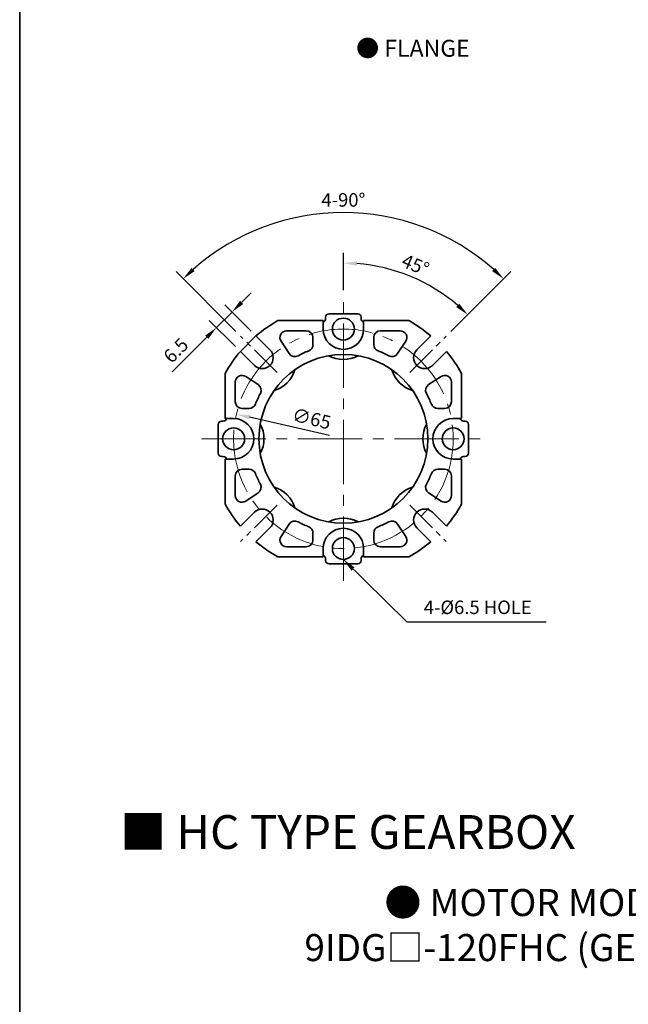
# Model space of a CAD drawing. Units: millimetres. Extents: x 1985 to 2885, y -1880 to 419.
# Drawn here: x 1985 to 2165, y -1256 to -965 of the extents above; entities that cross this region are included whole.
import ezdxf

# ---------------------------------------------------------------- set-up
doc = ezdxf.new("R2010")
doc.units = ezdxf.units.MM
doc.linetypes.add('CENTER2', pattern=[28.575, 19.05, -3.175, 3.175, -3.175])
for name, color, linetype, lineweight in [('DKM2_OUTLINE', 3, 'Continuous', 35), ('DKM3_CENTER', 1, 'CENTER2', 18), ('DKM5_DIM_LINE', 1, 'Continuous', 18), ('DKM7_TEXT', 2, 'Continuous', 18)]:
    doc.layers.add(name, color=color, linetype=linetype, lineweight=lineweight)
doc.styles.get("Standard").update_dxf_attribs({"font": 'romans.shx', "bigfont": 'whgtxt.shx'})
doc.dimstyles.new('DKM-A2', dxfattribs={"dimtxt": 4, "dimasz": 4, "dimexe": 3, "dimexo": 2, "dimgap": 1.2, "dimtad": 1, "dimdsep": 46, "dimtxsty": 'Standard', "dimcen": 0, "dimclrd": 1, "dimclre": 1, "dimclrt": 2, "dimazin": 2, "dimtfac": 1, "dimtmove": 0, "dimatfit": 3, "dimfxl": 1.25, "dimarcsym": 0})

# ---------------------------------------------------------------- blocks, each defined once
blk = doc.blocks.new('*D272')
at = {"layer": 'Defpoints', "color": 0, "transparency": 16777216}
for p in [(2107.09, -1043.92), (2081.08, -1046.94), (2111.48, -1058.58), (2100.7, -1069.36), (2081.08, -1131.02)]:
    blk.add_point(p, dxfattribs=at)
at = {"layer": 'DKM5_DIM_LINE', "color": 1, "lineweight": -2, "transparency": 16777216}
for p, q in [((2081.08, -1044.94), (2081.08, -1033.94)), ((2112.9, -1057.16), (2119.99, -1050.06))]:
    blk.add_line(p, q, dxfattribs=at)
blk.add_arc((2081.08, -1088.98), 52.04, 49.4052, 85.5948, dxfattribs=at)
at = {"layer": 'DKM5_DIM_LINE', "color": 1, "transparency": 16777216}
for points in [[(2085.05, -1037.76), (2085.1, -1036.43), (2081.08, -1036.94)], [(2115.39, -1048.98), (2114.48, -1049.96), (2117.87, -1052.19)]]:
    blk.add_solid(points, dxfattribs=at)
at = {"layer": 'DKM5_DIM_LINE', "color": 2, "transparency": 16777216, "insert": (2102.21, -1037.95), "char_height": 4, "attachment_point": 5, "rotation": 337.5}
blk.add_mtext('45°', dxfattribs=at)
blk = doc.blocks.new('*D273')
at = {"layer": 'Defpoints', "color": 0, "transparency": 16777216}
for p in [(2098.43, -1024.23), (2050.67, -1058.58), (2111.48, -1058.58), (2061.45, -1069.36), (2100.7, -1069.36)]:
    blk.add_point(p, dxfattribs=at)
at = {"layer": 'DKM5_DIM_LINE', "color": 1, "lineweight": -2, "transparency": 16777216}
for p, q in [((2049.26, -1057.16), (2031.55, -1039.46)), ((2112.9, -1057.16), (2130.6, -1039.46))]:
    blk.add_line(p, q, dxfattribs=at)
blk.add_arc((2081.08, -1088.98), 67.04, 48.4192, 131.5808, dxfattribs=at)
at = {"layer": 'DKM5_DIM_LINE', "color": 1, "transparency": 16777216}
for points in [[(2037.04, -1039.32), (2036.13, -1038.35), (2033.67, -1041.58)], [(2126.02, -1038.35), (2125.11, -1039.32), (2128.48, -1041.58)]]:
    blk.add_solid(points, dxfattribs=at)
at = {"layer": 'DKM5_DIM_LINE', "color": 2, "transparency": 16777216, "insert": (2081.08, -1018.74), "char_height": 4, "attachment_point": 5}
blk.add_mtext('4-90°', dxfattribs=at)
blk = doc.blocks.new('*D274')
at = {"layer": 'Defpoints', "color": 0, "transparency": 16777216}
for p in [(2043.52, -1056.02), (2055.18, -1058.49), (2050.59, -1063.09)]:
    blk.add_point(p, dxfattribs=at)
at = {"layer": 'DKM5_DIM_LINE', "color": 1, "lineweight": -2, "transparency": 16777216}
for p, q in [((2050.94, -1048.59), (2053.77, -1045.77)), ((2053.77, -1057.08), (2045.99, -1049.3)), ((2048.11, -1051.42), (2043.52, -1056.02)), ((2049.17, -1061.68), (2041.39, -1053.9)), ((2040.69, -1058.85), (2030.37, -1069.16))]:
    blk.add_line(p, q, dxfattribs=at)
at = {"layer": 'DKM5_DIM_LINE', "color": 1, "transparency": 16777216}
for points in [[(2050.47, -1048.12), (2051.41, -1049.07), (2048.11, -1051.42)], [(2040.22, -1058.38), (2041.16, -1059.32), (2043.52, -1056.02)]]:
    blk.add_solid(points, dxfattribs=at)
at = {"layer": 'DKM5_DIM_LINE', "color": 2, "transparency": 16777216, "insert": (2031.85, -1063.16), "char_height": 4, "attachment_point": 5, "rotation": 45}
blk.add_mtext('6.5', dxfattribs=at)
blk = doc.blocks.new('*D275')
at = {"layer": 'Defpoints', "color": 0, "transparency": 16777216}
for p in [(2049.4, -1081.71), (2112.75, -1096.25)]:
    blk.add_point(p, dxfattribs=at)
at = {"layer": 'DKM5_DIM_LINE', "color": 1, "lineweight": -2, "transparency": 16777216}
blk.add_line((2076.92, -1088.03), (2053.3, -1082.61), dxfattribs=at)
at = {"layer": 'DKM5_DIM_LINE', "color": 1, "transparency": 16777216}
blk.add_solid([(2053.45, -1081.96), (2053.15, -1083.26), (2049.4, -1081.71)], dxfattribs=at)
at = {"layer": 'DKM5_DIM_LINE', "color": 2, "transparency": 16777216, "insert": (2071.55, -1083.51), "char_height": 4, "attachment_point": 5, "rotation": 347.0706}
blk.add_mtext('∅65', dxfattribs=at)

msp = doc.modelspace()

# ---------------------------------------------------------------- linework, layer by layer
at = {"layer": 'DKM2_OUTLINE'}
for p, q in [((1985.266, 83.592), (1985.266, -1876.635)), ((2085.325, -1051.944), (2076.825, -1051.944)), ((2075.075, -1053.983), (2061.71, -1053.983)), ((2075.075, -1056.483), (2075.075, -1053.983)), ((2075.825, -1053.444), (2075.825, -1052.944)), ((2086.325, -1052.944), (2086.325, -1053.444)), ((2100.44, -1053.983), (2087.075, -1053.983)), ((2087.075, -1053.983), (2087.075, -1056.483)), ((2055.183, -1058.494), (2059.332, -1062.643)), ((2064.286, -1056.983), (2070.075, -1056.983)), ((2092.075, -1056.983), (2097.865, -1056.983)), ((2102.819, -1062.643), (2106.968, -1058.494)), ((2065.029, -1063.751), (2062.615, -1060.082)), ((2072.075, -1058.983), (2072.075, -1061.072)), ((2090.075, -1061.072), (2090.075, -1058.983)), ((2099.535, -1060.082), (2097.121, -1063.751)), ((2054.735, -1067.239), (2050.586, -1063.09)), ((2111.564, -1063.09), (2107.415, -1067.239)), ((2046.075, -1069.618), (2046.075, -1082.983)), ((2116.075, -1082.983), (2116.075, -1069.618)), ((2049.075, -1077.983), (2049.075, -1072.193)), ((2052.175, -1070.523), (2055.843, -1072.937)), ((2106.307, -1072.937), (2109.976, -1070.523)), ((2113.075, -1072.193), (2113.075, -1077.983)), ((2053.165, -1079.983), (2051.075, -1079.983)), ((2111.075, -1079.983), (2108.986, -1079.983)), ((2044.037, -1084.733), (2044.037, -1093.233)), ((2045.037, -1083.733), (2045.537, -1083.733)), ((2046.075, -1082.983), (2048.575, -1082.983)), ((2113.575, -1082.983), (2116.075, -1082.983)), ((2116.614, -1083.733), (2117.114, -1083.733)), ((2118.114, -1093.233), (2118.114, -1084.733)), ((2045.537, -1094.233), (2045.037, -1094.233)), ((2048.575, -1094.983), (2046.075, -1094.983)), ((2046.075, -1094.983), (2046.075, -1108.348)), ((2116.075, -1094.983), (2113.575, -1094.983)), ((2116.075, -1108.348), (2116.075, -1094.983)), ((2117.114, -1094.233), (2116.614, -1094.233)), ((2051.075, -1097.983), (2053.165, -1097.983)), ((2108.986, -1097.983), (2111.075, -1097.983)), ((2049.075, -1105.772), (2049.075, -1099.983)), ((2113.075, -1099.983), (2113.075, -1105.772)), ((2055.843, -1105.029), (2052.175, -1107.443)), ((2109.976, -1107.443), (2106.307, -1105.029)), ((2050.586, -1114.875), (2054.735, -1110.726)), ((2107.415, -1110.726), (2111.564, -1114.875)), ((2059.332, -1115.322), (2055.183, -1119.472)), ((2062.615, -1117.883), (2065.029, -1114.215)), ((2072.075, -1116.893), (2072.075, -1118.983)), ((2090.075, -1118.983), (2090.075, -1116.893)), ((2097.121, -1114.215), (2099.535, -1117.883)), ((2106.968, -1119.472), (2102.819, -1115.322)), ((2070.075, -1120.983), (2064.286, -1120.983)), ((2075.075, -1123.983), (2075.075, -1121.483)), ((2087.075, -1121.483), (2087.075, -1123.983)), ((2097.865, -1120.983), (2092.075, -1120.983)), ((2061.71, -1123.983), (2075.075, -1123.983)), ((2075.825, -1125.021), (2075.825, -1124.521)), ((2086.325, -1124.521), (2086.325, -1125.021)), ((2087.075, -1123.983), (2100.44, -1123.983)), ((2076.825, -1126.021), (2085.325, -1126.021))]:
    msp.add_line(p, q, dxfattribs=at)
for centre, radius in [((2081.075, -1056.483), 3.25), ((2081.075, -1088.983), 25), ((2048.575, -1088.983), 3.25), ((2113.575, -1088.983), 3.25), ((2081.075, -1121.483), 3.25)]:
    msp.add_circle(centre, radius, dxfattribs=at)
for centre, radius, start, end in [((2076.825, -1052.944), 1, 90, 180), ((2085.325, -1052.944), 1, 0, 90), ((2081.075, -1088.983), 40, 118.95502, 130.33958), ((2074.825, -1053.444), 1, 284.47751, 0), ((2087.325, -1053.444), 1, 180, 255.52249), ((2081.075, -1088.983), 40, 49.66042, 61.04498), ((2064.286, -1058.983), 2, 90, 213.35072), ((2070.075, -1058.983), 2, 0, 90), ((2081.075, -1056.483), 6, 180, 0), ((2092.075, -1058.983), 2, 90, 180), ((2097.865, -1058.983), 2, 326.64928, 90), ((2070.075, -1061.072), 2, 291.51019, 0), ((2092.075, -1061.072), 2, 180, 248.48981), ((2081.075, -1088.983), 40, 139.66042, 151.04498), ((2057.034, -1064.941), 3.25, 225, 45), ((2066.7, -1062.651), 2, 213.35072, 298.63124), ((2081.075, -1088.983), 28, 111.51019, 118.63124), ((2081.075, -1056.483), 9, 241.12093, 298.87907), ((2081.075, -1088.983), 28, 61.36876, 68.48981), ((2095.45, -1062.651), 2, 241.36876, 326.64928), ((2105.117, -1064.941), 3.25, 135, 315), ((2081.075, -1088.983), 40, 28.95502, 40.33958), ((2051.075, -1072.193), 2, 56.64928, 180), ((2058.094, -1066.002), 9, 286.12093, 343.87907), ((2104.056, -1066.002), 9, 196.12093, 253.87907), ((2111.075, -1072.193), 2, 0, 123.35072), ((2054.744, -1074.608), 2, 331.36876, 56.64928), ((2107.407, -1074.608), 2, 123.35072, 208.63124), ((2081.075, -1088.983), 28, 151.36876, 158.48981), ((2081.075, -1088.983), 28, 21.51019, 28.63124), ((2051.075, -1077.983), 2, 180, 270), ((2053.165, -1077.983), 2, 270, 338.48981), ((2108.986, -1077.983), 2, 201.51019, 270), ((2111.075, -1077.983), 2, 270, 0), ((2045.037, -1084.733), 1, 90, 180), ((2045.537, -1082.733), 1, 270, 345.52249), ((2048.575, -1088.983), 6, 270, 90), ((2048.575, -1088.983), 9, 331.12093, 28.87907), ((2113.575, -1088.983), 9, 151.12093, 208.87907), ((2113.575, -1088.983), 6, 90, 270), ((2116.614, -1082.733), 1, 194.47751, 270), ((2117.114, -1084.733), 1, 0, 90), ((2045.037, -1093.233), 1, 180, 270), ((2117.114, -1093.233), 1, 270, 0), ((2045.537, -1095.233), 1, 14.47751, 90), ((2116.614, -1095.233), 1, 90, 165.52249), ((2051.075, -1099.983), 2, 90, 180), ((2053.165, -1099.983), 2, 21.51019, 90), ((2081.075, -1088.983), 28, 201.51019, 208.63124), ((2081.075, -1088.983), 28, 331.36876, 338.48981), ((2108.986, -1099.983), 2, 90, 158.48981), ((2111.075, -1099.983), 2, 0, 90), ((2054.744, -1103.358), 2, 303.35072, 28.63124), ((2107.407, -1103.358), 2, 151.36876, 236.64928), ((2058.094, -1111.964), 9, 16.12093, 73.87907), ((2104.056, -1111.964), 9, 106.12093, 163.87907), ((2051.075, -1105.772), 2, 180, 303.35072), ((2111.075, -1105.772), 2, 236.64928, 0), ((2081.075, -1088.983), 40, 208.95502, 220.33958), ((2057.034, -1113.024), 3.25, 315, 135), ((2105.117, -1113.024), 3.25, 45, 225), ((2081.075, -1088.983), 40, 319.66042, 331.04498), ((2066.7, -1115.314), 2, 61.36876, 146.64928), ((2081.075, -1088.983), 28, 241.36876, 248.48981), ((2081.075, -1121.483), 9, 61.12093, 118.87907), ((2081.075, -1088.983), 28, 291.51019, 298.63124), ((2095.45, -1115.314), 2, 33.35072, 118.63124), ((2070.075, -1116.893), 2, 0, 68.48981), ((2081.075, -1121.483), 6, 0, 180), ((2092.075, -1116.893), 2, 111.51019, 180), ((2081.075, -1088.983), 40, 229.66042, 241.04498), ((2064.286, -1118.983), 2, 146.64928, 270), ((2070.075, -1118.983), 2, 270, 0), ((2092.075, -1118.983), 2, 180, 270), ((2097.865, -1118.983), 2, 270, 33.35072), ((2081.075, -1088.983), 40, 298.95502, 310.33958), ((2074.825, -1124.521), 1, 0, 75.52249), ((2076.825, -1125.021), 1, 180, 270), ((2085.325, -1125.021), 1, 270, 0), ((2087.325, -1124.521), 1, 104.47751, 180)]:
    msp.add_arc(centre, radius, start, end, dxfattribs=at)
at = {"layer": 'DKM3_CENTER'}
for p, q in [((2081.075, -1131.021), (2081.075, -1046.944)), ((2039.037, -1088.983), (2123.114, -1088.983))]:
    msp.add_line(p, q, dxfattribs=at)
at = {"layer": 'DKM3_CENTER', "ltscale": 0.5}
for p, q in [((2061.453, -1069.361), (2050.67, -1058.577)), ((2100.697, -1069.361), (2111.481, -1058.577)), ((2061.453, -1108.605), (2050.67, -1119.388)), ((2100.697, -1108.605), (2111.481, -1119.388))]:
    msp.add_line(p, q, dxfattribs=at)
at = {"layer": 'DKM3_CENTER'}
msp.add_circle((2081.075, -1088.983), 32.5, dxfattribs=at)
at = {"layer": 'DKM5_DIM_LINE'}
msp.add_line((2050.586, -1063.09), (2055.183, -1058.494), dxfattribs=at)

# ---------------------------------------------------------------- texts
at = {"layer": 'DKM7_TEXT', "attachment_point": 5}
for s, insert, char_height, width in [('{\\fGulim|b1|i0|c129|p50;● FLANGE}', (2101.653, -973.297), 5, 168.57431), ('{\\fGulim|b1|i0|c129|p50;■ HC TYPE GEARBOX}', (2082.396, -1205.441), 10, 168.57431), ('\\A1;{\\fGulim|b1|i0|c129|p50;● MOTOR MODEL   :  \\P    9IDG□-120FHC (GENERAL FAN)}', (2143.999, -1233.013), 8, 256.34885)]:
    msp.add_mtext(s, dxfattribs=dict(at, insert=insert, char_height=char_height, width=width))
at = {"layer": 'DKM7_TEXT', "ltscale": 3, "insert": (2120.852, -1139.406), "char_height": 4, "width": 52.66866, "attachment_point": 5}
msp.add_mtext('4-%%C6.5 HOLE', dxfattribs=at)

# ---------------------------------------------------------------- dimensions: what is measured, and where the dimension line sits
at = {"layer": 'DKM5_DIM_LINE'}
dim = msp.add_angular_dim_2l(base=(2098.426, -1024.229), line1=((2100.697, -1069.361), (2111.481, -1058.577)), line2=((2061.453, -1069.361), (2050.67, -1058.577)), text='4-<>', dimstyle='DKM-A2', dxfattribs=at)
dim.commit()
dim.dimension.update_dxf_attribs({"geometry": '*D273', "text_midpoint": (2081.075, -1018.744)})
dim = msp.add_angular_dim_2l(base=(2107.094, -1043.916), line1=((2100.697, -1069.361), (2111.481, -1058.577)), line2=((2081.075, -1131.021), (2081.075, -1046.944)), dimstyle='DKM-A2', dxfattribs=at)
dim.commit()
dim.dimension.update_dxf_attribs({"geometry": '*D272', "text_midpoint": (2102.214, -1037.949)})
dim = msp.add_aligned_dim(p1=(2055.183, -1058.494), p2=(2050.586, -1063.09), distance=-10, dimstyle='DKM-A2', dxfattribs=at)
dim.commit()
dim.dimension.update_dxf_attribs({"geometry": '*D274', "text_midpoint": (2031.851, -1063.157)})
dim = msp.add_diameter_dim_2p(p1=(2112.751, -1096.255), p2=(2049.399, -1081.711), dimstyle='DKM-A2', dxfattribs=at)
dim.commit()
dim.dimension.update_dxf_attribs({"geometry": '*D275', "text_midpoint": (2070.835, -1086.632), "dimtype": 163})

# ---------------------------------------------------------------- leaders
msp.add_leader([(2081.075, -1124.733), (2099.809, -1143.241), (2141.121, -1143.241)], dimstyle='DKM-A2', override={"dimgap": 1.2, "dimtad": 0}, dxfattribs=at)

doc.saveas('drawing.dxf')
